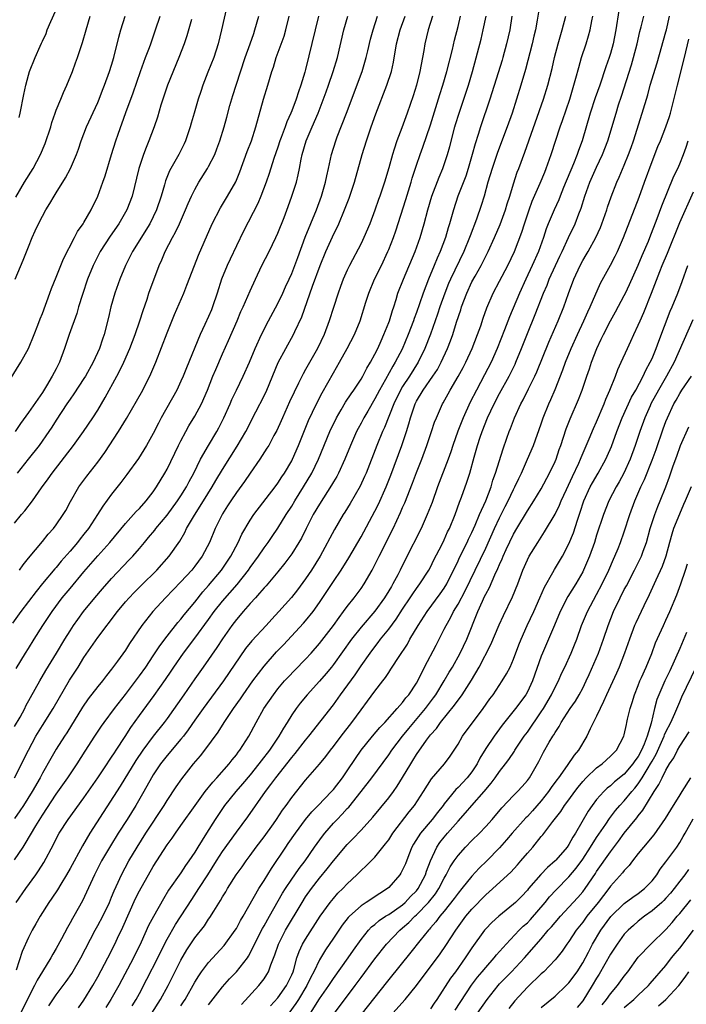
# Model space of a CAD drawing. Units: inches. Extents: x 2592000 to 2595000, y 1539000 to 1542000.
# Drawn here: x 2592636 to 2592732, y 1539366 to 1539508 of the extents above; entities that cross this region are included whole.
import ezdxf

# ---------------------------------------------------------------- set-up
doc = ezdxf.new("R2010")
doc.units = ezdxf.units.IN
doc.header["$MEASUREMENT"] = 0
doc.layers.add('LD25921539_2ft', color=52, linetype='Continuous')

msp = doc.modelspace()

# ---------------------------------------------------------------- linework, layer by layer
at = {"layer": 'LD25921539_2ft'}
for points, elevation in [([(2592710.86, 1539511), (2592710.43, 1539508.43), (2592710.16, 1539507), (2592709.92, 1539506.08), (2592709.69, 1539505), (2592708.72, 1539501.28), (2592708.07, 1539499), (2592707.45, 1539497), (2592706.79, 1539495), (2592706.09, 1539493), (2592704.68, 1539489.32), (2592703.9, 1539487), (2592703.32, 1539485), (2592702.76, 1539483), (2592702.35, 1539481.65), (2592701.65, 1539479.65), (2592700.74, 1539477.26), (2592700.66, 1539477), (2592699.83, 1539475), (2592697.91, 1539471), (2592697.64, 1539470.36), (2592697.09, 1539469), (2592696.38, 1539467), (2592696.04, 1539465.96), (2592695, 1539463.06), (2592694.21, 1539461), (2592693.25, 1539459), (2592691.99, 1539457), (2592691, 1539455.53), (2592690.68, 1539455), (2592689.71, 1539453), (2592688.4, 1539449.6), (2592688.11, 1539449), (2592687.26, 1539447), (2592685.73, 1539443), (2592685.51, 1539442.49), (2592684.87, 1539441.13), (2592683.41, 1539438.59), (2592682.65, 1539437.35), (2592682.43, 1539437), (2592681.15, 1539434.85), (2592679.11, 1539431), (2592677.87, 1539429), (2592677, 1539427.71), (2592675.84, 1539426.16), (2592674.96, 1539425.04), (2592673.15, 1539423), (2592672.1, 1539421.9), (2592671.29, 1539421), (2592669.23, 1539418.77), (2592668.34, 1539417.66), (2592665.15, 1539413), (2592662.2, 1539409), (2592661, 1539407.31), (2592660.06, 1539405.94), (2592659.36, 1539405), (2592659, 1539404.56), (2592657, 1539402.22), (2592656.04, 1539401), (2592655, 1539399.42), (2592654.75, 1539399), (2592653.65, 1539397), (2592652.5, 1539395), (2592651.25, 1539393), (2592649.96, 1539391), (2592648.82, 1539389.18), (2592647.55, 1539387), (2592646.51, 1539385), (2592644.79, 1539381.21), (2592643.53, 1539379), (2592643.33, 1539378.67), (2592643, 1539378.04), (2592642.61, 1539377.39), (2592641.76, 1539375.76), (2592641, 1539374.37), (2592640.49, 1539373.51), (2592640.21, 1539373), (2592639, 1539371.05), (2592638.23, 1539369.77), (2592637.88, 1539369), (2592635.86, 1539365)], 7842), ([(2592665.64, 1539510.37), (2592664.87, 1539507), (2592664.37, 1539505), (2592663.73, 1539503), (2592662.89, 1539500.89), (2592662.17, 1539499), (2592661.88, 1539498.12), (2592661.5, 1539497), (2592660.9, 1539495), (2592660.48, 1539493.52), (2592660.35, 1539493), (2592659.68, 1539491), (2592659.47, 1539490.53), (2592658.68, 1539489), (2592657.36, 1539486.64), (2592656.79, 1539485.21), (2592656.64, 1539484.64), (2592656.15, 1539483), (2592655.47, 1539481), (2592655, 1539480.02), (2592654.49, 1539479), (2592652.02, 1539475), (2592651.69, 1539474.31), (2592650.99, 1539473), (2592650.16, 1539471), (2592649.46, 1539469), (2592648.88, 1539467), (2592648.54, 1539465.46), (2592647.92, 1539463), (2592647.67, 1539462.33), (2592647.24, 1539461), (2592646.31, 1539459), (2592645.22, 1539457), (2592645, 1539456.65), (2592643.56, 1539454.44), (2592643, 1539453.68), (2592642.55, 1539453), (2592641, 1539450.64), (2592640.36, 1539449.64), (2592639.93, 1539449), (2592638.53, 1539447), (2592636.96, 1539445), (2592635.34, 1539443)], 7864), ([(2592635.64, 1539494.36), (2592635.8, 1539495), (2592636.31, 1539497.69), (2592636.6, 1539499), (2592637, 1539500.47), (2592637.16, 1539501), (2592637.96, 1539503), (2592638.67, 1539504.67), (2592638.89, 1539505.11), (2592639, 1539505.39), (2592639.53, 1539506.47), (2592639.71, 1539507), (2592640.23, 1539508.23), (2592641.34, 1539510.66)], 7874), ([(2592722.2, 1539509.8), (2592721.79, 1539507), (2592721.4, 1539505), (2592721, 1539503.61), (2592720.81, 1539503), (2592720.34, 1539501.66), (2592719.44, 1539499), (2592718.8, 1539497.2), (2592718.07, 1539495), (2592716.89, 1539491), (2592716.39, 1539489.61), (2592716.2, 1539489), (2592715.68, 1539487.68), (2592714.24, 1539484.24), (2592713.74, 1539483), (2592713.54, 1539482.46), (2592712.87, 1539481), (2592712.03, 1539479), (2592711.74, 1539478.26), (2592711.34, 1539477), (2592710.61, 1539475), (2592709.72, 1539473), (2592708.77, 1539471), (2592707.86, 1539469), (2592706.42, 1539465.58), (2592705.71, 1539463.71), (2592704.65, 1539461), (2592703.76, 1539459), (2592702.83, 1539457.17), (2592701.67, 1539455), (2592700.77, 1539453.23), (2592699.74, 1539451), (2592698.96, 1539449.04), (2592698.24, 1539447), (2592697.94, 1539446.06), (2592697.57, 1539445), (2592696.04, 1539441), (2592695.24, 1539438.76), (2592694.56, 1539437), (2592693.66, 1539435), (2592691.42, 1539430.58), (2592690.65, 1539429), (2592690.29, 1539428.29), (2592689.6, 1539427), (2592689.37, 1539426.63), (2592689, 1539425.99), (2592688.38, 1539425), (2592687, 1539423.08), (2592685, 1539420.75), (2592683.62, 1539419), (2592681, 1539415.34), (2592680.73, 1539415), (2592679.96, 1539414.04), (2592679, 1539412.97), (2592677.21, 1539411), (2592676.22, 1539409.78), (2592675.63, 1539409), (2592675, 1539408.08), (2592674.33, 1539407), (2592673.81, 1539406.19), (2592673.14, 1539405), (2592671.77, 1539403), (2592670.56, 1539401.44), (2592670.24, 1539401), (2592669, 1539399.45), (2592667.89, 1539398.11), (2592666.92, 1539397), (2592665.3, 1539395), (2592665, 1539394.58), (2592663.95, 1539393), (2592662.68, 1539391), (2592661.44, 1539389), (2592661, 1539388.27), (2592660.16, 1539387), (2592659.68, 1539386.32), (2592659, 1539385.29), (2592657.22, 1539382.78), (2592656.46, 1539381.54), (2592655.02, 1539378.98), (2592654.34, 1539377.66), (2592653.26, 1539375.26), (2592652.16, 1539373), (2592650.02, 1539369), (2592648.89, 1539367), (2592648.17, 1539365.83)], 7836), ([(2592633.25, 1539454.75), (2592635.91, 1539459), (2592637, 1539460.99), (2592637.82, 1539463), (2592638.36, 1539464.36), (2592638.7, 1539465.3), (2592639, 1539466.05), (2592640.06, 1539469), (2592640.32, 1539469.68), (2592641, 1539471.29), (2592642.05, 1539473.95), (2592643.64, 1539477), (2592644.09, 1539477.91), (2592644.88, 1539479), (2592645, 1539479.2), (2592646.02, 1539481), (2592647, 1539483), (2592647.75, 1539485), (2592648.08, 1539485.92), (2592648.99, 1539488.99), (2592649.62, 1539491), (2592649.95, 1539491.95), (2592651.05, 1539495.05), (2592652.1, 1539497.91), (2592653.15, 1539501), (2592653.88, 1539503), (2592654.44, 1539504.44), (2592654.64, 1539505), (2592655.34, 1539507), (2592656.02, 1539509)], 7868), ([(2592678.88, 1539509), (2592678.37, 1539507), (2592677, 1539501.3), (2592676.89, 1539500.89), (2592676.31, 1539499), (2592675.95, 1539498.05), (2592675.63, 1539497), (2592675, 1539495.32), (2592674.87, 1539495), (2592674.28, 1539493.72), (2592674.03, 1539493), (2592673.48, 1539491.48), (2592673.29, 1539491), (2592673, 1539490.08), (2592672.43, 1539488.43), (2592671.74, 1539486.26), (2592671.3, 1539485), (2592670.54, 1539483), (2592670.09, 1539481.91), (2592668.04, 1539477.96), (2592667, 1539475.83), (2592666.09, 1539473.91), (2592665.68, 1539473), (2592664.86, 1539471), (2592664.23, 1539469), (2592663.57, 1539467), (2592663.41, 1539466.59), (2592663, 1539465.63), (2592662.46, 1539464.46), (2592661.76, 1539463), (2592659.79, 1539458.21), (2592659.33, 1539457), (2592659, 1539456.26), (2592658.4, 1539455), (2592656.17, 1539451), (2592655.77, 1539450.23), (2592655, 1539448.71), (2592654.05, 1539447), (2592652.87, 1539445.13), (2592651.2, 1539442.8), (2592650.34, 1539441.66), (2592649, 1539439.97), (2592647.75, 1539438.25), (2592646.98, 1539437), (2592645.67, 1539435), (2592645, 1539434.16), (2592644.47, 1539433.53), (2592644.07, 1539433), (2592643, 1539431.73), (2592641.73, 1539430.27), (2592641, 1539429.39), (2592640.81, 1539429.19), (2592639, 1539427.04), (2592638.09, 1539425.91), (2592635.89, 1539423), (2592634.67, 1539421.33)], 7858), ([(2592635, 1539435.78), (2592636.01, 1539437), (2592636.47, 1539437.53), (2592637.58, 1539439), (2592638.87, 1539440.87), (2592639.83, 1539442.17), (2592640.4, 1539443), (2592643.48, 1539447), (2592644.94, 1539449), (2592646.3, 1539451), (2592647, 1539452.08), (2592648.08, 1539453.92), (2592649.76, 1539457), (2592650.19, 1539457.81), (2592650.74, 1539459), (2592651.63, 1539461), (2592652.39, 1539463), (2592653.08, 1539465), (2592653.53, 1539466.47), (2592654.11, 1539468.11), (2592654.39, 1539469), (2592655.87, 1539473), (2592656.22, 1539473.78), (2592656.72, 1539475), (2592657.77, 1539477), (2592658.22, 1539477.78), (2592658.79, 1539479), (2592659.67, 1539481), (2592660.05, 1539481.95), (2592660.52, 1539483), (2592661, 1539483.97), (2592661.58, 1539485), (2592662.84, 1539487), (2592663, 1539487.28), (2592663.87, 1539489), (2592664.19, 1539489.81), (2592664.62, 1539491), (2592665.23, 1539493), (2592665.62, 1539494.38), (2592666.08, 1539496.08), (2592666.48, 1539497.52), (2592666.95, 1539499), (2592668.29, 1539503), (2592669, 1539505), (2592669.5, 1539506.5), (2592669.69, 1539507), (2592670.23, 1539509)], 7862), ([(2592635, 1539406.39), (2592635.78, 1539407.78), (2592636.45, 1539409), (2592636.63, 1539409.37), (2592638.62, 1539413), (2592639.5, 1539414.5), (2592641.05, 1539417), (2592642.24, 1539419), (2592643, 1539420.22), (2592643.51, 1539421), (2592644.12, 1539421.88), (2592644.95, 1539423), (2592646.56, 1539425), (2592647.69, 1539426.31), (2592649, 1539427.8), (2592651.54, 1539430.46), (2592652.04, 1539431), (2592653, 1539432.11), (2592653.74, 1539433), (2592654.32, 1539433.68), (2592655.23, 1539434.77), (2592655.39, 1539435), (2592657, 1539436.92), (2592658.52, 1539439), (2592659, 1539439.73), (2592659.79, 1539441), (2592660.19, 1539441.81), (2592660.84, 1539443), (2592661.84, 1539445), (2592662.98, 1539447), (2592664.17, 1539449), (2592664.47, 1539449.53), (2592665.21, 1539451), (2592666.09, 1539453), (2592666.36, 1539453.64), (2592667, 1539454.99), (2592668, 1539457), (2592668.9, 1539459), (2592669.71, 1539461), (2592670.61, 1539463), (2592671.66, 1539465), (2592673, 1539467.48), (2592673.72, 1539469), (2592674.1, 1539469.9), (2592674.63, 1539471), (2592675, 1539471.84), (2592675.45, 1539473), (2592675.86, 1539474.14), (2592676.95, 1539477.05), (2592678.56, 1539481), (2592679.29, 1539483), (2592679.87, 1539485), (2592680.06, 1539485.94), (2592680.31, 1539487), (2592680.75, 1539489), (2592681.35, 1539491), (2592681.55, 1539491.55), (2592682.88, 1539495), (2592685.17, 1539501), (2592685.76, 1539503), (2592685.96, 1539503.96), (2592686.35, 1539505.65), (2592686.73, 1539507), (2592687.38, 1539509)], 7854), ([(2592635, 1539399), (2592637, 1539403), (2592638.08, 1539405), (2592639, 1539406.55), (2592640.55, 1539409), (2592642.92, 1539413.08), (2592644.16, 1539415), (2592645, 1539416.35), (2592647, 1539419.25), (2592649.83, 1539423), (2592651, 1539424.41), (2592651.51, 1539425), (2592652.23, 1539425.77), (2592653.24, 1539426.76), (2592655.54, 1539429), (2592657.32, 1539431), (2592658.83, 1539433.17), (2592659.56, 1539434.44), (2592659.82, 1539435), (2592660.95, 1539436.95), (2592662.27, 1539439), (2592663.51, 1539441), (2592664.05, 1539441.95), (2592665, 1539443.52), (2592667.13, 1539446.87), (2592668.36, 1539449), (2592669.83, 1539451.83), (2592671, 1539454.18), (2592671.38, 1539455), (2592673.05, 1539458.95), (2592674.15, 1539461), (2592675.25, 1539463), (2592675.44, 1539463.44), (2592676.43, 1539465.57), (2592677.98, 1539469.98), (2592679.1, 1539473), (2592679.93, 1539475), (2592680.87, 1539477.13), (2592681.78, 1539479), (2592682.63, 1539481), (2592683.28, 1539482.72), (2592684.03, 1539485), (2592685.17, 1539489), (2592685.78, 1539491), (2592686.47, 1539493), (2592687.14, 1539494.86), (2592688.74, 1539499), (2592689.4, 1539501), (2592689.68, 1539502.32), (2592690.13, 1539505), (2592690.66, 1539507), (2592691.35, 1539509)], 7852), ([(2592695.32, 1539509), (2592694.7, 1539507), (2592694.2, 1539505), (2592694.05, 1539504.05), (2592693.49, 1539501), (2592692.99, 1539499), (2592692.51, 1539497.49), (2592691.67, 1539495), (2592690.87, 1539492.87), (2592690.15, 1539491), (2592689.77, 1539489.77), (2592689.52, 1539489), (2592689, 1539487.07), (2592688.38, 1539485), (2592687.71, 1539483), (2592687.51, 1539482.49), (2592687, 1539480.98), (2592686.25, 1539479), (2592685.4, 1539477), (2592685, 1539476.17), (2592683.33, 1539473), (2592683, 1539472.29), (2592682.44, 1539471), (2592682.03, 1539469.97), (2592681.68, 1539469), (2592681, 1539466.92), (2592680.42, 1539465), (2592679.68, 1539463), (2592678.7, 1539461), (2592677, 1539457.96), (2592676.64, 1539457.35), (2592675.99, 1539455.99), (2592675.33, 1539454.67), (2592674.69, 1539453.31), (2592673.64, 1539451), (2592673.45, 1539450.55), (2592672.83, 1539449.17), (2592672.41, 1539448.41), (2592671.67, 1539447), (2592671.42, 1539446.58), (2592670.4, 1539445), (2592669, 1539443), (2592668.19, 1539441.81), (2592667, 1539440.22), (2592666.19, 1539439), (2592665.74, 1539438.26), (2592665, 1539437.12), (2592664.85, 1539436.85), (2592663.94, 1539435), (2592663.1, 1539433), (2592662.07, 1539431), (2592661, 1539429.54), (2592660.57, 1539429), (2592659, 1539427.29), (2592656.77, 1539425), (2592654.93, 1539423), (2592653.38, 1539421), (2592651.6, 1539418.4), (2592651, 1539417.44), (2592649.86, 1539415.86), (2592649, 1539414.7), (2592648.24, 1539413.76), (2592647.67, 1539413), (2592647, 1539412.18), (2592645.62, 1539410.38), (2592644.81, 1539409.19), (2592642.51, 1539405.49), (2592642.18, 1539405), (2592641, 1539403.13), (2592640.21, 1539401.79), (2592639, 1539399.66), (2592638.66, 1539399), (2592637.53, 1539397), (2592636.28, 1539395), (2592635.77, 1539394.23), (2592635, 1539393.1)], 7850), ([(2592635, 1539387.14), (2592636.21, 1539389), (2592636.54, 1539389.46), (2592638.05, 1539392.05), (2592639, 1539393.59), (2592641, 1539396.64), (2592642.67, 1539399), (2592644, 1539401), (2592645.16, 1539402.84), (2592646.55, 1539405), (2592647.54, 1539406.46), (2592647.91, 1539407), (2592649.4, 1539409), (2592651, 1539411.03), (2592653, 1539413.71), (2592653.91, 1539415), (2592655, 1539416.59), (2592655.95, 1539418.05), (2592657, 1539419.45), (2592658.56, 1539421.44), (2592659, 1539421.92), (2592659.48, 1539422.52), (2592661, 1539424.36), (2592662.16, 1539425.84), (2592663, 1539426.76), (2592664.86, 1539429), (2592666.19, 1539431), (2592667.25, 1539433), (2592667.8, 1539434.2), (2592669, 1539436.21), (2592669.53, 1539437), (2592672.59, 1539441), (2592673, 1539441.56), (2592673.55, 1539442.45), (2592673.93, 1539443), (2592675, 1539444.79), (2592675.11, 1539445), (2592675.99, 1539447), (2592676.83, 1539449.17), (2592677.41, 1539450.59), (2592678.57, 1539453), (2592679.39, 1539454.61), (2592681, 1539457.48), (2592681.9, 1539459), (2592683.01, 1539461), (2592684.03, 1539463), (2592684.85, 1539465), (2592685.67, 1539467.68), (2592686.11, 1539469), (2592686.95, 1539471), (2592687.93, 1539473), (2592688.88, 1539475), (2592689, 1539475.28), (2592689.66, 1539477), (2592690.01, 1539477.99), (2592691.47, 1539482.53), (2592692.23, 1539485), (2592692.39, 1539485.61), (2592693, 1539487.45), (2592693.53, 1539489), (2592693.92, 1539490.08), (2592695, 1539493.3), (2592695.78, 1539495.78), (2592696.35, 1539497.65), (2592696.8, 1539499), (2592697.39, 1539501), (2592698.18, 1539504.18), (2592698.48, 1539505.52), (2592699, 1539507.5), (2592699.36, 1539509)], 7848), ([(2592635.08, 1539471), (2592636.25, 1539473.75), (2592637, 1539475.68), (2592637.54, 1539477), (2592637.97, 1539477.97), (2592638.45, 1539479), (2592639, 1539480.09), (2592639.51, 1539481), (2592640.09, 1539481.91), (2592640.71, 1539483), (2592641, 1539483.48), (2592642.36, 1539485.64), (2592643.07, 1539487), (2592643.93, 1539489), (2592644.21, 1539489.79), (2592644.62, 1539491), (2592645.37, 1539493), (2592647, 1539496.53), (2592647.19, 1539497), (2592647.68, 1539498.32), (2592647.96, 1539499), (2592648.71, 1539501), (2592649, 1539501.89), (2592649.32, 1539503), (2592650.05, 1539505.95), (2592650.33, 1539507), (2592650.94, 1539509)], 7870), ([(2592660.51, 1539508.51), (2592659.86, 1539506.14), (2592659.47, 1539505), (2592658.72, 1539503), (2592657.08, 1539499), (2592656.39, 1539497), (2592656.11, 1539496.11), (2592655.62, 1539494.38), (2592655.15, 1539493), (2592654.39, 1539491), (2592653.96, 1539490.04), (2592653.58, 1539489), (2592652.93, 1539487), (2592651.94, 1539483), (2592651.2, 1539481), (2592650.03, 1539479), (2592648.78, 1539477.22), (2592647.35, 1539475), (2592646.35, 1539473), (2592645.53, 1539471), (2592644.78, 1539468.78), (2592644.23, 1539467), (2592643.96, 1539466.04), (2592642.87, 1539463), (2592642.21, 1539461), (2592641.47, 1539459), (2592641, 1539458.08), (2592640.43, 1539457), (2592639.58, 1539455.58), (2592639, 1539454.66), (2592637, 1539451.74), (2592635.85, 1539450.15), (2592635.09, 1539449)], 7866), ([(2592635.15, 1539482.85), (2592636.44, 1539485), (2592637.67, 1539487), (2592638.73, 1539489), (2592639.41, 1539490.59), (2592640.2, 1539493), (2592640.36, 1539493.64), (2592640.84, 1539495), (2592641, 1539495.42), (2592641.68, 1539497), (2592642.06, 1539497.94), (2592642.55, 1539499), (2592643.34, 1539501), (2592643.77, 1539502.23), (2592644.06, 1539503), (2592644.8, 1539505.2), (2592645.31, 1539507), (2592645.91, 1539509)], 7872), ([(2592635.21, 1539414.79), (2592636.58, 1539417), (2592637, 1539417.65), (2592637.83, 1539419), (2592639.08, 1539421), (2592640.41, 1539423), (2592641.88, 1539425), (2592643, 1539426.36), (2592645, 1539428.73), (2592647, 1539431.06), (2592648.73, 1539433), (2592651, 1539435.74), (2592652.15, 1539437), (2592652.54, 1539437.46), (2592653, 1539437.91), (2592653.99, 1539439), (2592655, 1539440.29), (2592655.48, 1539441), (2592656.67, 1539443), (2592657, 1539443.59), (2592658.66, 1539447), (2592659, 1539447.68), (2592659.7, 1539449), (2592660.16, 1539449.84), (2592661, 1539451.2), (2592661.97, 1539453), (2592662.84, 1539455), (2592663.62, 1539457), (2592664.02, 1539457.98), (2592665, 1539460.23), (2592665.87, 1539462.13), (2592667.13, 1539465), (2592667.66, 1539466.33), (2592667.99, 1539467), (2592669, 1539469.34), (2592669.75, 1539471), (2592670.7, 1539473), (2592671.72, 1539475), (2592672.72, 1539477), (2592673, 1539477.63), (2592673.89, 1539479.89), (2592674.5, 1539481.5), (2592675.03, 1539483), (2592675.66, 1539485), (2592675.94, 1539486.06), (2592676.12, 1539487), (2592676.35, 1539488.35), (2592676.49, 1539489), (2592677.06, 1539491), (2592677.96, 1539493), (2592678.81, 1539495), (2592679.96, 1539498.04), (2592680.3, 1539499), (2592680.99, 1539501), (2592681.59, 1539503), (2592682.53, 1539507), (2592683.09, 1539509)], 7856), ([(2592635.23, 1539381), (2592636.61, 1539383), (2592638.05, 1539385), (2592638.44, 1539385.56), (2592639.21, 1539386.79), (2592640.61, 1539389.39), (2592641, 1539390.18), (2592641.44, 1539391), (2592642.72, 1539393), (2592645, 1539396.11), (2592647, 1539399), (2592648.33, 1539401), (2592648.59, 1539401.41), (2592649, 1539401.98), (2592649.39, 1539402.61), (2592649.67, 1539403), (2592650.96, 1539404.96), (2592651.75, 1539406.25), (2592653, 1539407.99), (2592655.12, 1539410.88), (2592656.79, 1539413.21), (2592657.6, 1539414.4), (2592657.99, 1539415), (2592659.36, 1539417), (2592661, 1539419.17), (2592663, 1539421.87), (2592663.81, 1539423), (2592665, 1539424.49), (2592667.1, 1539426.9), (2592668.76, 1539429), (2592669, 1539429.36), (2592670.19, 1539431), (2592671, 1539432.22), (2592671.57, 1539433), (2592672.15, 1539433.85), (2592673, 1539435.04), (2592674.21, 1539437), (2592675, 1539438.25), (2592675.44, 1539439), (2592676.68, 1539441), (2592677.89, 1539443), (2592678.88, 1539445), (2592680.51, 1539449), (2592681.47, 1539451), (2592682.15, 1539452.15), (2592682.77, 1539453.23), (2592683.56, 1539454.44), (2592683.95, 1539455), (2592685, 1539456.58), (2592685.25, 1539457), (2592685.85, 1539458.15), (2592686.38, 1539459), (2592687, 1539460.17), (2592687.4, 1539461), (2592687.88, 1539462.12), (2592688.29, 1539463), (2592689, 1539464.76), (2592689.09, 1539465), (2592689.52, 1539466.48), (2592689.71, 1539467), (2592690.06, 1539468.06), (2592690.33, 1539469), (2592691.11, 1539471), (2592692.81, 1539475), (2592693.52, 1539477), (2592694.09, 1539479), (2592694.62, 1539481), (2592695.23, 1539483), (2592696.27, 1539485.73), (2592696.82, 1539487), (2592697.5, 1539489), (2592697.82, 1539490.18), (2592698.53, 1539493), (2592698.64, 1539493.36), (2592699.14, 1539495), (2592700.13, 1539497.87), (2592700.49, 1539499), (2592701.08, 1539501), (2592702.32, 1539505.68), (2592702.64, 1539507), (2592703.07, 1539509)], 7846), ([(2592706.78, 1539509), (2592706.45, 1539507), (2592706.01, 1539505), (2592705.48, 1539503), (2592705.37, 1539502.63), (2592704.81, 1539500.81), (2592703.6, 1539497), (2592702.23, 1539493), (2592701.91, 1539491.91), (2592701.46, 1539490.54), (2592701.05, 1539489), (2592700.45, 1539487), (2592700.1, 1539485.9), (2592698.99, 1539483), (2592698.32, 1539481), (2592697.77, 1539479), (2592697.58, 1539478.42), (2592697.19, 1539477), (2592696.43, 1539475), (2592695.97, 1539474.03), (2592695.57, 1539473), (2592694.74, 1539471), (2592693.98, 1539469), (2592693.45, 1539467.45), (2592693, 1539466.17), (2592692.68, 1539465.32), (2592692.57, 1539465), (2592691.8, 1539463), (2592690.92, 1539460.92), (2592689.94, 1539459), (2592689.58, 1539458.42), (2592688.53, 1539456.53), (2592687.65, 1539455), (2592687, 1539453.72), (2592685.96, 1539451.96), (2592685.41, 1539451), (2592685, 1539450.22), (2592684.56, 1539449.44), (2592684.34, 1539449), (2592683.48, 1539447), (2592682.68, 1539445), (2592681.74, 1539443), (2592681.48, 1539442.52), (2592681, 1539441.72), (2592680.74, 1539441.26), (2592679, 1539438.51), (2592678.11, 1539437), (2592677.07, 1539435), (2592676.39, 1539433.61), (2592676.04, 1539433), (2592675, 1539431.34), (2592674.01, 1539429.99), (2592673, 1539428.76), (2592671.28, 1539426.72), (2592671, 1539426.43), (2592670.36, 1539425.64), (2592669.75, 1539425), (2592669, 1539424.18), (2592667.96, 1539423), (2592667.53, 1539422.47), (2592667, 1539421.88), (2592666.33, 1539421), (2592665, 1539419.09), (2592664.19, 1539417.81), (2592662.2, 1539415), (2592661, 1539413.3), (2592659.42, 1539411), (2592657, 1539407.58), (2592656.57, 1539407), (2592655, 1539405.03), (2592653.49, 1539403), (2592652.5, 1539401.5), (2592650.23, 1539397.77), (2592645.87, 1539391), (2592644.8, 1539389.2), (2592643, 1539385.91), (2592642.48, 1539385), (2592641.66, 1539383.66), (2592641.17, 1539382.83), (2592640.38, 1539381.62), (2592639.93, 1539381), (2592638.66, 1539379), (2592638.08, 1539377.92), (2592637.55, 1539377), (2592637, 1539375.93), (2592636.08, 1539373.92), (2592635.23, 1539371.23)], 7844), ([(2592635.68, 1539429), (2592636.23, 1539429.77), (2592637, 1539430.73), (2592639, 1539433.12), (2592639.83, 1539434.17), (2592640.61, 1539435), (2592641, 1539435.51), (2592642.02, 1539437), (2592642.38, 1539437.62), (2592643.08, 1539438.92), (2592644.28, 1539441), (2592645.43, 1539442.57), (2592647, 1539444.57), (2592648.03, 1539445.97), (2592650, 1539449), (2592651.12, 1539450.88), (2592652.59, 1539453.41), (2592653.48, 1539455), (2592654.67, 1539457.33), (2592655.36, 1539459), (2592657, 1539463.28), (2592658.09, 1539465.91), (2592659.42, 1539469), (2592659.87, 1539470.13), (2592660.94, 1539473), (2592661.52, 1539474.48), (2592662.33, 1539476.33), (2592663.52, 1539479), (2592664.69, 1539481.31), (2592665.72, 1539483), (2592666.92, 1539485.08), (2592667.51, 1539486.49), (2592668.56, 1539489.44), (2592669.18, 1539491), (2592669.83, 1539493), (2592670.94, 1539497), (2592671.56, 1539499), (2592672.14, 1539501), (2592672.36, 1539501.64), (2592672.76, 1539503), (2592673.88, 1539506.12), (2592674.13, 1539507), (2592674.64, 1539509)], 7860), ([(2592639.95, 1539366.05), (2592641, 1539367.67), (2592642.42, 1539369.58), (2592643.24, 1539370.76), (2592644.54, 1539373), (2592646.62, 1539377), (2592647, 1539377.66), (2592647.72, 1539379), (2592648.69, 1539381), (2592649, 1539381.75), (2592649.34, 1539382.66), (2592649.94, 1539383.94), (2592650.4, 1539385), (2592651.48, 1539387), (2592652.67, 1539389), (2592653.94, 1539391), (2592656.56, 1539395), (2592657, 1539395.72), (2592658.31, 1539397.69), (2592659.14, 1539398.86), (2592660.82, 1539401), (2592661.83, 1539402.17), (2592662.47, 1539403), (2592664.39, 1539405.61), (2592665.24, 1539407), (2592666.57, 1539409), (2592667.58, 1539410.42), (2592667.97, 1539411), (2592669.4, 1539413), (2592671, 1539415.13), (2592672.81, 1539417.19), (2592673.79, 1539418.21), (2592676.68, 1539421.32), (2592677, 1539421.68), (2592678.08, 1539423), (2592679, 1539424.3), (2592680.08, 1539425.92), (2592681, 1539427.37), (2592682.11, 1539429), (2592683.23, 1539430.77), (2592685, 1539433.8), (2592687, 1539437.5), (2592687.5, 1539438.5), (2592688.61, 1539441), (2592689.28, 1539442.72), (2592690.88, 1539447), (2592691.56, 1539449), (2592691.9, 1539450.1), (2592692.12, 1539451), (2592692.79, 1539453), (2592693, 1539453.4), (2592693.96, 1539455), (2592695.37, 1539457), (2592696.01, 1539457.98), (2592696.57, 1539459), (2592697.49, 1539461), (2592697.91, 1539462.09), (2592698.23, 1539463), (2592698.79, 1539464.79), (2592699.4, 1539466.6), (2592699.51, 1539467), (2592700.26, 1539469), (2592701, 1539470.61), (2592701.45, 1539471.45), (2592702.32, 1539473), (2592703.34, 1539475), (2592704.27, 1539477), (2592705.1, 1539478.9), (2592705.86, 1539481), (2592706.11, 1539481.89), (2592706.47, 1539483), (2592707, 1539484.76), (2592707.55, 1539486.45), (2592707.77, 1539487), (2592708.65, 1539489.35), (2592711.35, 1539497), (2592711.97, 1539499), (2592712.56, 1539501.44), (2592712.9, 1539503), (2592713.45, 1539505), (2592714.05, 1539507), (2592714.57, 1539509)], 7840), ([(2592644.21, 1539365.79), (2592645, 1539366.91), (2592646.27, 1539369), (2592647, 1539370.28), (2592648.45, 1539373), (2592649.45, 1539375), (2592649.83, 1539375.83), (2592650.59, 1539377.41), (2592652.45, 1539381.55), (2592653, 1539382.66), (2592655, 1539386.17), (2592657, 1539389.3), (2592657.72, 1539390.28), (2592658.21, 1539391), (2592659, 1539392.09), (2592661.05, 1539395), (2592662.5, 1539397), (2592663.61, 1539398.39), (2592664.18, 1539399), (2592665.95, 1539401), (2592666.4, 1539401.6), (2592667, 1539402.32), (2592667.28, 1539402.72), (2592667.52, 1539403), (2592668.79, 1539405), (2592669.86, 1539407), (2592670.97, 1539409), (2592672.35, 1539411), (2592673, 1539411.84), (2592673.97, 1539413), (2592674.46, 1539413.54), (2592675.44, 1539414.56), (2592677, 1539416.11), (2592677.81, 1539417), (2592679, 1539418.38), (2592681, 1539420.97), (2592681.83, 1539422.17), (2592682.47, 1539423), (2592683, 1539423.75), (2592684, 1539425), (2592685, 1539426.35), (2592685.45, 1539427), (2592686.6, 1539429), (2592687, 1539429.75), (2592687.6, 1539431), (2592689.64, 1539435), (2592690.7, 1539437.3), (2592691, 1539438.03), (2592691.3, 1539438.7), (2592692.43, 1539441.57), (2592693, 1539443.11), (2592693.75, 1539445), (2592694.51, 1539447), (2592695.18, 1539449), (2592695.62, 1539450.38), (2592695.87, 1539451), (2592696.76, 1539453), (2592696.85, 1539453.15), (2592697.56, 1539454.44), (2592697.86, 1539455), (2592699, 1539456.94), (2592699.73, 1539458.27), (2592700.12, 1539459), (2592701.05, 1539461), (2592701.82, 1539463), (2592702.27, 1539464.27), (2592702.63, 1539465.37), (2592703.15, 1539466.85), (2592704.08, 1539469), (2592705, 1539470.72), (2592706.18, 1539473), (2592707.13, 1539475), (2592708.2, 1539477.8), (2592708.57, 1539479), (2592709, 1539480.31), (2592709.24, 1539481), (2592709.72, 1539482.28), (2592710.86, 1539484.86), (2592711.52, 1539486.48), (2592711.74, 1539487), (2592712.46, 1539489), (2592713.75, 1539493), (2592714.08, 1539493.92), (2592715.12, 1539497), (2592716.02, 1539500.02), (2592716.41, 1539501.59), (2592716.84, 1539503), (2592717.5, 1539505), (2592717.85, 1539506.15), (2592718.08, 1539507), (2592718.31, 1539508.31), (2592718.47, 1539509)], 7838), ([(2592651.94, 1539366.06), (2592652.53, 1539367), (2592653, 1539367.86), (2592654.09, 1539369.91), (2592655.65, 1539373), (2592656.63, 1539375), (2592657, 1539375.7), (2592658.2, 1539377.8), (2592660.56, 1539381.44), (2592661.6, 1539383), (2592662.87, 1539385), (2592664.12, 1539387), (2592665, 1539388.36), (2592667, 1539391.13), (2592668.64, 1539393.36), (2592671.2, 1539397), (2592671.99, 1539398.01), (2592672.69, 1539399), (2592675, 1539401.91), (2592675.51, 1539402.49), (2592677, 1539404.43), (2592677.47, 1539405), (2592681, 1539409.54), (2592682.03, 1539411), (2592684.13, 1539413.87), (2592685, 1539415.15), (2592686.31, 1539417), (2592687, 1539417.92), (2592687.48, 1539418.52), (2592687.82, 1539419), (2592689, 1539420.47), (2592690.08, 1539421.92), (2592691, 1539423.36), (2592692.09, 1539425), (2592692.45, 1539425.55), (2592693, 1539426.34), (2592693.49, 1539427), (2592694.76, 1539429), (2592695, 1539429.44), (2592695.51, 1539430.49), (2592696.64, 1539432.64), (2592697, 1539433.37), (2592697.5, 1539434.5), (2592697.75, 1539435), (2592698.57, 1539437), (2592699.22, 1539438.78), (2592699.51, 1539439.51), (2592700.29, 1539441.71), (2592700.69, 1539443), (2592701.32, 1539445.32), (2592701.81, 1539447), (2592702.19, 1539448.19), (2592702.47, 1539449), (2592703.25, 1539451), (2592704.2, 1539453), (2592705, 1539454.49), (2592706.38, 1539457), (2592707.25, 1539458.75), (2592707.35, 1539459), (2592708.17, 1539461), (2592709, 1539463.16), (2592710.11, 1539465.89), (2592711.32, 1539469), (2592711.84, 1539470.16), (2592712.15, 1539471), (2592713.68, 1539474.32), (2592714.02, 1539475), (2592714.96, 1539477.04), (2592715.89, 1539479), (2592716.43, 1539480.43), (2592716.76, 1539481.24), (2592717.28, 1539483), (2592718, 1539485), (2592719, 1539487.19), (2592719.87, 1539489), (2592720.63, 1539491), (2592721.8, 1539495), (2592722.17, 1539496.17), (2592722.59, 1539497.41), (2592724.02, 1539501.98), (2592724.32, 1539503), (2592724.84, 1539505), (2592725.25, 1539506.75), (2592725.44, 1539507.44), (2592725.82, 1539509)], 7834), ([(2592654.82, 1539365), (2592656.07, 1539367), (2592657.15, 1539369), (2592659, 1539372.65), (2592659.86, 1539374.14), (2592661, 1539375.87), (2592662.38, 1539377.62), (2592663, 1539378.57), (2592663.19, 1539378.81), (2592663.76, 1539379.76), (2592664.73, 1539381.27), (2592665, 1539381.79), (2592665.46, 1539382.54), (2592665.71, 1539383), (2592666.98, 1539385), (2592667.84, 1539386.16), (2592668.43, 1539387), (2592669, 1539387.76), (2592669.88, 1539389), (2592671, 1539390.48), (2592672.35, 1539392.35), (2592672.81, 1539393), (2592673.68, 1539394.32), (2592674.18, 1539395), (2592675, 1539396.17), (2592677, 1539398.65), (2592679, 1539400.97), (2592679.91, 1539402.09), (2592680.58, 1539403), (2592681, 1539403.53), (2592682.11, 1539405), (2592683.68, 1539407), (2592685, 1539408.81), (2592685.94, 1539410.06), (2592687, 1539411.51), (2592688.13, 1539413), (2592688.52, 1539413.48), (2592689, 1539414.23), (2592689.32, 1539414.68), (2592689.51, 1539415), (2592690.38, 1539416.38), (2592691.68, 1539418.32), (2592692.06, 1539419), (2592693.26, 1539421), (2592694.54, 1539423), (2592696.43, 1539425.57), (2592697, 1539426.39), (2592697.36, 1539427), (2592698.36, 1539429), (2592698.56, 1539429.44), (2592699, 1539430.31), (2592699.21, 1539430.79), (2592700.31, 1539433), (2592700.52, 1539433.48), (2592701, 1539434.44), (2592701.46, 1539435.46), (2592702.1, 1539437), (2592702.99, 1539438.99), (2592703.76, 1539441), (2592704.04, 1539441.96), (2592704.41, 1539443), (2592705.49, 1539446.51), (2592706.06, 1539448.06), (2592706.39, 1539449), (2592706.57, 1539449.43), (2592707.17, 1539451), (2592708.08, 1539453), (2592708.41, 1539453.59), (2592709.17, 1539455.17), (2592710.07, 1539457), (2592710.36, 1539457.64), (2592712.1, 1539461.9), (2592713.45, 1539465), (2592714.25, 1539467), (2592714.93, 1539468.93), (2592715.7, 1539471), (2592716.61, 1539473), (2592717, 1539473.72), (2592717.49, 1539474.51), (2592717.77, 1539475), (2592718.88, 1539477), (2592719.54, 1539478.46), (2592719.75, 1539479), (2592720.46, 1539481), (2592720.58, 1539481.42), (2592721.09, 1539482.91), (2592721.91, 1539485), (2592722.27, 1539485.73), (2592723, 1539487.48), (2592723.61, 1539489), (2592723.98, 1539490.02), (2592724.3, 1539491), (2592725.58, 1539495), (2592726.37, 1539497.63), (2592726.75, 1539499), (2592727.75, 1539502.25), (2592729, 1539506.73), (2592729.07, 1539507), (2592729.52, 1539509)], 7832), ([(2592659, 1539366.07), (2592659.37, 1539366.63), (2592659.6, 1539367), (2592661, 1539369.5), (2592661.58, 1539370.42), (2592661.99, 1539371), (2592663, 1539372.35), (2592665.23, 1539374.77), (2592666.84, 1539377), (2592667, 1539377.26), (2592667.6, 1539378.4), (2592667.98, 1539379), (2592670.25, 1539383), (2592671, 1539384.16), (2592672.08, 1539385.92), (2592674.14, 1539389), (2592674.5, 1539389.5), (2592675.53, 1539391), (2592677, 1539392.99), (2592677.91, 1539394.09), (2592678.82, 1539395), (2592680.73, 1539397), (2592681, 1539397.31), (2592682.3, 1539399), (2592683, 1539400.01), (2592684.19, 1539401.81), (2592685.02, 1539402.98), (2592686.63, 1539405), (2592687.72, 1539406.28), (2592688.42, 1539407), (2592690.23, 1539409), (2592691, 1539409.89), (2592691.47, 1539410.53), (2592691.9, 1539411), (2592693, 1539412.66), (2592693.2, 1539413), (2592694.17, 1539415), (2592695.83, 1539418.17), (2592697, 1539420.46), (2592697.26, 1539421), (2592697.91, 1539422.09), (2592698.35, 1539423), (2592699, 1539424.07), (2592700.02, 1539425.98), (2592701.48, 1539429), (2592703, 1539432.17), (2592704.28, 1539435), (2592705, 1539436.54), (2592705.82, 1539438.18), (2592706.25, 1539439), (2592707, 1539440.61), (2592707.21, 1539441), (2592707.76, 1539442.24), (2592708.14, 1539443), (2592709.04, 1539445), (2592709.88, 1539447), (2592711, 1539450.13), (2592711.29, 1539451), (2592712.1, 1539453), (2592712.38, 1539453.62), (2592713, 1539455.07), (2592714.11, 1539457.89), (2592714.51, 1539459), (2592715.34, 1539461), (2592716.24, 1539463), (2592717.17, 1539465), (2592717.72, 1539466.28), (2592718.08, 1539467), (2592719.57, 1539470.43), (2592720.99, 1539473.01), (2592721.67, 1539474.33), (2592721.99, 1539475), (2592722.86, 1539477), (2592725.14, 1539482.86), (2592725.93, 1539485), (2592727, 1539487.99), (2592727.84, 1539490.16), (2592728.2, 1539491), (2592729, 1539493), (2592729.5, 1539494.5), (2592729.65, 1539495), (2592730.34, 1539497.66), (2592730.66, 1539499), (2592731.69, 1539503), (2592732.33, 1539505.67)], 7830), ([(2592663, 1539366.23), (2592663.33, 1539366.67), (2592665, 1539368.83), (2592666.03, 1539369.97), (2592667.04, 1539371), (2592668.59, 1539373), (2592668.76, 1539373.24), (2592669, 1539373.69), (2592669.62, 1539375), (2592670.76, 1539377.24), (2592671, 1539377.64), (2592671.79, 1539379), (2592673.67, 1539382.33), (2592674.09, 1539383), (2592675, 1539384.37), (2592675.45, 1539385), (2592676.08, 1539385.92), (2592676.91, 1539387), (2592678.29, 1539389), (2592679.41, 1539390.59), (2592679.75, 1539391), (2592681, 1539392.43), (2592681.54, 1539393), (2592682.27, 1539393.73), (2592683, 1539394.55), (2592683.22, 1539394.78), (2592685.02, 1539397), (2592686.57, 1539399), (2592689, 1539402.32), (2592689.46, 1539403), (2592691, 1539405), (2592691.88, 1539406.12), (2592694.31, 1539409), (2592695.47, 1539410.53), (2592695.79, 1539411), (2592697.01, 1539413), (2592697.73, 1539414.27), (2592698.19, 1539415), (2592699.32, 1539417), (2592700.27, 1539419), (2592701.87, 1539423), (2592702.53, 1539424.53), (2592702.84, 1539425.16), (2592703, 1539425.53), (2592703.52, 1539426.48), (2592704.3, 1539428.3), (2592704.76, 1539429.24), (2592705, 1539429.82), (2592705.38, 1539430.62), (2592705.52, 1539431), (2592705.95, 1539431.95), (2592707, 1539434.17), (2592707.48, 1539435), (2592709, 1539437.55), (2592709.95, 1539439), (2592711, 1539440.74), (2592712.22, 1539443), (2592713, 1539444.66), (2592713.15, 1539445), (2592713.61, 1539446.39), (2592713.83, 1539447), (2592714.6, 1539449.4), (2592715.16, 1539450.84), (2592716.39, 1539453.61), (2592716.93, 1539455), (2592717.59, 1539457), (2592717.96, 1539458.04), (2592718.27, 1539459), (2592719.04, 1539461), (2592719.68, 1539462.32), (2592719.98, 1539463), (2592720.99, 1539465.01), (2592721.72, 1539466.28), (2592723, 1539468.63), (2592723.18, 1539469), (2592723.77, 1539470.23), (2592725, 1539473.04), (2592725.58, 1539474.42), (2592726.49, 1539476.49), (2592726.7, 1539477), (2592727.75, 1539479.75), (2592728.42, 1539481.58), (2592730.14, 1539485.86), (2592730.7, 1539487), (2592731, 1539487.67), (2592731.53, 1539489), (2592731.92, 1539490.08), (2592732.22, 1539491)], 7828), ([(2592667.76, 1539366.24), (2592670.24, 1539369), (2592671, 1539369.97), (2592671.42, 1539370.58), (2592671.66, 1539371), (2592671.98, 1539371.98), (2592672.56, 1539373.44), (2592673.06, 1539375), (2592674.11, 1539377), (2592676.48, 1539381), (2592677, 1539381.81), (2592677.84, 1539383), (2592679, 1539384.5), (2592680.13, 1539385.87), (2592681, 1539387), (2592683, 1539389.37), (2592683.82, 1539390.18), (2592685, 1539391.43), (2592686.7, 1539393.3), (2592689, 1539396.11), (2592689.66, 1539397), (2592690.22, 1539397.78), (2592691, 1539399.02), (2592692.16, 1539401), (2592692.49, 1539401.51), (2592693, 1539402.35), (2592694.45, 1539404.45), (2592695, 1539405.19), (2592695.87, 1539406.13), (2592696.47, 1539407), (2592698.51, 1539409.49), (2592699, 1539410.21), (2592699.35, 1539410.65), (2592699.59, 1539411), (2592700.92, 1539413.08), (2592702.03, 1539415), (2592703.74, 1539418.26), (2592704.93, 1539421.07), (2592705.54, 1539422.46), (2592706.87, 1539425.13), (2592707.62, 1539427), (2592708.36, 1539429), (2592709, 1539430.47), (2592709.27, 1539431), (2592710.5, 1539433), (2592711.49, 1539434.51), (2592713, 1539437.05), (2592713.64, 1539438.36), (2592713.9, 1539439), (2592714.64, 1539440.64), (2592715.5, 1539442.5), (2592716.43, 1539444.43), (2592716.69, 1539445), (2592716.77, 1539445.23), (2592717.94, 1539447.94), (2592718.56, 1539449.44), (2592719, 1539450.39), (2592720.11, 1539453), (2592720.34, 1539453.66), (2592720.93, 1539455), (2592721.71, 1539457), (2592722.06, 1539457.94), (2592722.56, 1539459), (2592723.45, 1539461), (2592723.95, 1539462.05), (2592724.36, 1539463), (2592725, 1539464.35), (2592725.27, 1539465), (2592725.82, 1539466.18), (2592726.93, 1539469), (2592728.13, 1539472.13), (2592728.48, 1539473), (2592729.23, 1539474.77), (2592731, 1539479.17), (2592733, 1539483.61)], 7826), ([(2592671.95, 1539366.05), (2592673, 1539367.25), (2592674.25, 1539369), (2592675, 1539370.54), (2592675.2, 1539371), (2592675.3, 1539371.3), (2592675.75, 1539373), (2592676.07, 1539373.93), (2592676.57, 1539375), (2592677, 1539375.72), (2592679.1, 1539379), (2592680.53, 1539381), (2592681, 1539381.59), (2592681.66, 1539382.34), (2592682.35, 1539383), (2592683, 1539383.7), (2592684.41, 1539385), (2592685, 1539385.61), (2592685.73, 1539386.27), (2592687, 1539387.56), (2592688.55, 1539389.45), (2592689, 1539390.06), (2592689.6, 1539391), (2592691.93, 1539394.07), (2592692.7, 1539395), (2592694.01, 1539397), (2592695.16, 1539398.84), (2592697.04, 1539401), (2592697.87, 1539402.13), (2592698.45, 1539403), (2592699, 1539403.87), (2592699.63, 1539405), (2592702.64, 1539409), (2592703.61, 1539410.39), (2592704.06, 1539411), (2592705.38, 1539413), (2592705.98, 1539414.02), (2592706.5, 1539415), (2592707, 1539416.11), (2592707.79, 1539418.21), (2592708.1, 1539419), (2592708.99, 1539421), (2592709.93, 1539423), (2592710.81, 1539425), (2592711.46, 1539426.54), (2592712.67, 1539428.67), (2592712.9, 1539429.1), (2592714.06, 1539431), (2592715, 1539432.78), (2592715.64, 1539434.36), (2592716.22, 1539436.22), (2592716.63, 1539437.37), (2592717.17, 1539439), (2592718.09, 1539441), (2592718.41, 1539441.59), (2592719.21, 1539443), (2592720.32, 1539445), (2592720.54, 1539445.46), (2592721.14, 1539446.86), (2592721.93, 1539449), (2592722.71, 1539451), (2592724.05, 1539453.95), (2592724.66, 1539455), (2592725.73, 1539457), (2592726.12, 1539457.88), (2592726.75, 1539459), (2592727, 1539459.56), (2592727.59, 1539461), (2592727.96, 1539462.04), (2592729.63, 1539466.37), (2592729.9, 1539467), (2592730.71, 1539469), (2592731.33, 1539470.67), (2592732.16, 1539473)], 7824), ([(2592732.89, 1539465.11), (2592730.18, 1539459), (2592729.09, 1539457), (2592727.91, 1539455), (2592726.84, 1539453), (2592726.71, 1539452.71), (2592725.95, 1539451), (2592725.22, 1539449), (2592724.56, 1539447), (2592723.82, 1539445), (2592722.92, 1539443), (2592722.24, 1539441.76), (2592721.8, 1539441), (2592720.77, 1539439), (2592719.98, 1539437), (2592719, 1539434.03), (2592718.69, 1539433), (2592717.98, 1539431), (2592717.13, 1539429), (2592717, 1539428.75), (2592715.99, 1539427), (2592714.84, 1539425.16), (2592713.72, 1539423), (2592712.94, 1539421.06), (2592712.07, 1539419), (2592711.17, 1539417), (2592711, 1539416.56), (2592709.75, 1539413), (2592709, 1539411.4), (2592708.78, 1539411), (2592707.31, 1539409), (2592705.38, 1539406.62), (2592704.19, 1539405), (2592703, 1539403.23), (2592702.16, 1539401.84), (2592701.75, 1539401), (2592701, 1539399.88), (2592700.31, 1539399), (2592699, 1539397.62), (2592698.67, 1539397.33), (2592697, 1539395.24), (2592696.83, 1539395), (2592696.01, 1539393.99), (2592695.24, 1539393), (2592693.57, 1539391), (2592692.58, 1539389.42), (2592692.35, 1539389), (2592691.9, 1539387.9), (2592691.4, 1539386.6), (2592691, 1539385.7), (2592690.76, 1539385.24), (2592690.59, 1539385), (2592689, 1539383.16), (2592688.82, 1539383), (2592687.69, 1539382.31), (2592685.76, 1539381), (2592685, 1539380.51), (2592683.31, 1539379), (2592683.15, 1539378.85), (2592682.28, 1539377.72), (2592681, 1539375.85), (2592679.86, 1539374.14), (2592679, 1539372.72), (2592678.18, 1539371), (2592677.77, 1539370.23), (2592677.19, 1539369), (2592675.98, 1539367), (2592675.6, 1539366.4), (2592674.58, 1539365)], 7822), ([(2592677.69, 1539365), (2592679, 1539367.06), (2592680.35, 1539369), (2592681, 1539370), (2592683.14, 1539373), (2592683.89, 1539374.11), (2592685, 1539375.64), (2592686.08, 1539377), (2592686.52, 1539377.48), (2592687, 1539377.84), (2592687.62, 1539378.38), (2592688.55, 1539379), (2592689, 1539379.28), (2592691, 1539380.67), (2592691.38, 1539381), (2592692.15, 1539381.85), (2592693, 1539382.68), (2592693.26, 1539383), (2592694.29, 1539385), (2592694.46, 1539385.54), (2592695.01, 1539386.99), (2592695.94, 1539389), (2592696.36, 1539389.64), (2592697, 1539390.45), (2592697.46, 1539391), (2592699, 1539392.75), (2592700.08, 1539393.92), (2592700.99, 1539395), (2592702.76, 1539397), (2592703.79, 1539398.21), (2592704.37, 1539399), (2592705, 1539399.91), (2592705.85, 1539401), (2592706.34, 1539401.66), (2592707.13, 1539402.87), (2592707.2, 1539403), (2592708.54, 1539405), (2592709, 1539405.6), (2592711, 1539408.51), (2592711.31, 1539409), (2592712.48, 1539411), (2592713, 1539412.08), (2592713.5, 1539413), (2592713.95, 1539414.05), (2592714.41, 1539415), (2592715.33, 1539417), (2592715.82, 1539418.18), (2592716.13, 1539419), (2592716.83, 1539421), (2592717.69, 1539423), (2592719, 1539425.46), (2592719.78, 1539427), (2592720.74, 1539429), (2592721.42, 1539430.58), (2592721.64, 1539431), (2592722.1, 1539432.1), (2592722.46, 1539433), (2592723, 1539434.51), (2592723.79, 1539437), (2592724.5, 1539439), (2592725.37, 1539441), (2592725.9, 1539442.1), (2592727, 1539444.88), (2592727.58, 1539446.42), (2592728.61, 1539449.39), (2592729, 1539450.44), (2592729.22, 1539451), (2592730.15, 1539453), (2592730.47, 1539453.53), (2592731, 1539454.51), (2592731.31, 1539455), (2592732.69, 1539457)], 7820), ([(2592681.15, 1539365), (2592684.16, 1539369), (2592685, 1539370.16), (2592687, 1539372.85), (2592688.69, 1539375), (2592690.59, 1539377), (2592691, 1539377.32), (2592691.9, 1539378.1), (2592692.78, 1539379), (2592693, 1539379.19), (2592694.73, 1539381), (2592695.74, 1539382.26), (2592696.21, 1539383), (2592697, 1539384.52), (2592697.3, 1539385), (2592697.88, 1539386.12), (2592698.46, 1539387), (2592699, 1539387.79), (2592700.08, 1539389), (2592701, 1539389.94), (2592702.09, 1539391), (2592703, 1539391.95), (2592703.94, 1539393), (2592705.34, 1539394.66), (2592707, 1539396.44), (2592707.56, 1539397), (2592708.26, 1539397.74), (2592709, 1539398.59), (2592709.31, 1539399), (2592710.45, 1539401), (2592710.64, 1539401.36), (2592711.32, 1539402.68), (2592712.16, 1539404.16), (2592712.67, 1539405), (2592712.81, 1539405.19), (2592713, 1539405.56), (2592713.59, 1539406.42), (2592713.9, 1539407), (2592715.19, 1539409), (2592715.94, 1539410.06), (2592716.49, 1539411), (2592717, 1539411.95), (2592717.51, 1539413), (2592717.94, 1539413.94), (2592719.29, 1539417), (2592720.01, 1539419), (2592720.66, 1539421), (2592721.43, 1539423), (2592722.39, 1539425), (2592723, 1539426.19), (2592723.29, 1539426.71), (2592724.49, 1539429), (2592725, 1539430.02), (2592725.47, 1539431), (2592725.71, 1539431.71), (2592726.18, 1539433), (2592726.74, 1539435), (2592727.4, 1539437), (2592727.83, 1539438.17), (2592728.17, 1539439), (2592728.97, 1539441.03), (2592729.52, 1539442.48), (2592730.06, 1539444.06), (2592730.56, 1539445.44), (2592731.11, 1539447), (2592732.31, 1539449.69)], 7818), ([(2592732.66, 1539441), (2592731.8, 1539439), (2592731.55, 1539438.45), (2592730.95, 1539437.05), (2592730.11, 1539435), (2592729.84, 1539434.17), (2592729.5, 1539433), (2592728.98, 1539431), (2592728.47, 1539429.53), (2592727.55, 1539427.55), (2592726.6, 1539425.4), (2592725.81, 1539423.81), (2592724.64, 1539421.36), (2592724.48, 1539421), (2592723.73, 1539419), (2592723.04, 1539417), (2592722.26, 1539415), (2592721.88, 1539414.12), (2592720.41, 1539411), (2592719.99, 1539410.01), (2592719.49, 1539409), (2592719, 1539407.92), (2592718.08, 1539406.08), (2592717.59, 1539405), (2592716.38, 1539403), (2592715.74, 1539402.26), (2592714.76, 1539400.76), (2592713.49, 1539399), (2592713.27, 1539398.73), (2592712.42, 1539397.58), (2592712.04, 1539397), (2592711, 1539395.68), (2592709.75, 1539394.25), (2592709, 1539393.4), (2592708.79, 1539393.21), (2592706.8, 1539391), (2592705.98, 1539390.02), (2592705, 1539388.89), (2592703.16, 1539387), (2592702.06, 1539385.94), (2592701, 1539384.79), (2592699.55, 1539383), (2592699, 1539382.35), (2592698.44, 1539381.56), (2592697, 1539379.74), (2592696.39, 1539379), (2592695.8, 1539378.2), (2592695, 1539377.32), (2592694.86, 1539377.14), (2592694.71, 1539377), (2592693.48, 1539375.48), (2592692.19, 1539373.81), (2592689, 1539369.88), (2592688.62, 1539369.38), (2592685.16, 1539365)], 7816), ([(2592689.58, 1539365), (2592691.38, 1539367), (2592692.98, 1539369.02), (2592696.4, 1539373.6), (2592697.22, 1539374.78), (2592698.68, 1539377), (2592700.13, 1539379), (2592701, 1539380.04), (2592703, 1539382.1), (2592703.49, 1539382.51), (2592706.61, 1539385.39), (2592707.57, 1539386.43), (2592708.08, 1539387), (2592709, 1539388.12), (2592709.77, 1539389), (2592711, 1539390.5), (2592711.24, 1539390.76), (2592712.68, 1539392.68), (2592713.85, 1539394.15), (2592714.37, 1539395), (2592715, 1539395.84), (2592715.84, 1539397), (2592716.34, 1539397.66), (2592717, 1539398.45), (2592717.5, 1539399), (2592719, 1539400.43), (2592719.8, 1539401), (2592721, 1539402.12), (2592721.42, 1539402.58), (2592721.86, 1539403), (2592722.95, 1539405), (2592723, 1539405.2), (2592723.29, 1539406.71), (2592723.37, 1539407), (2592723.46, 1539407.46), (2592723.82, 1539409), (2592724.14, 1539409.86), (2592724.45, 1539411), (2592725, 1539412.33), (2592725.26, 1539413), (2592725.49, 1539413.49), (2592726.15, 1539415), (2592726.96, 1539416.96), (2592727.51, 1539418.49), (2592728.64, 1539421), (2592729, 1539421.76), (2592729.55, 1539423), (2592730.56, 1539425.44), (2592731.16, 1539427), (2592731.84, 1539429), (2592732.1, 1539429.9)], 7814), ([(2592731.99, 1539419.99), (2592731, 1539417.67), (2592729.55, 1539414.45), (2592728.85, 1539413), (2592727.98, 1539411), (2592727.71, 1539410.29), (2592727.37, 1539409), (2592726.87, 1539406.87), (2592726.29, 1539405), (2592725.87, 1539403.87), (2592725.49, 1539403), (2592725, 1539402.07), (2592724.53, 1539401.47), (2592724.25, 1539401), (2592723, 1539399.51), (2592721.6, 1539398.4), (2592721, 1539397.83), (2592720.52, 1539397.48), (2592720.02, 1539397), (2592719, 1539395.85), (2592718.36, 1539395), (2592717.8, 1539394.2), (2592715.96, 1539391), (2592715.58, 1539390.42), (2592715, 1539389.35), (2592714.75, 1539389), (2592713.09, 1539387.09), (2592713, 1539386.99), (2592711.93, 1539386.07), (2592710.96, 1539385.04), (2592709.19, 1539383), (2592709, 1539382.76), (2592708.14, 1539381.86), (2592707.29, 1539381), (2592707, 1539380.73), (2592704.87, 1539379), (2592703.89, 1539378.11), (2592703, 1539377.19), (2592702.84, 1539377), (2592701, 1539374.45), (2592700.05, 1539373), (2592698.62, 1539371), (2592697.93, 1539370.07), (2592695.93, 1539367), (2592695.54, 1539366.46), (2592695, 1539365.64)], 7812), ([(2592698.56, 1539365.44), (2592700.95, 1539369.05), (2592701.81, 1539370.19), (2592702.5, 1539371), (2592703, 1539371.62), (2592704.23, 1539373), (2592704.56, 1539373.44), (2592705, 1539373.93), (2592705.49, 1539374.51), (2592705.93, 1539375), (2592707.83, 1539377), (2592708.42, 1539377.58), (2592709, 1539378.07), (2592709.46, 1539378.54), (2592711.58, 1539381), (2592712.21, 1539381.79), (2592713.17, 1539382.83), (2592715, 1539384.68), (2592716.06, 1539385.94), (2592717, 1539387.25), (2592718.14, 1539389), (2592719, 1539390.4), (2592720.31, 1539392.31), (2592720.86, 1539393.14), (2592721.73, 1539394.27), (2592722.35, 1539395), (2592723, 1539395.69), (2592724.06, 1539397), (2592724.51, 1539397.49), (2592725, 1539398.11), (2592725.59, 1539399), (2592726.43, 1539400.43), (2592726.79, 1539401), (2592727, 1539401.4), (2592727.59, 1539402.41), (2592728.76, 1539405), (2592728.81, 1539405.19), (2592729, 1539405.62), (2592729.7, 1539407), (2592730.29, 1539408.29), (2592731, 1539409.97), (2592731.32, 1539410.68), (2592733.35, 1539415)], 7810), ([(2592701.8, 1539365), (2592703.19, 1539367), (2592704.79, 1539369), (2592705, 1539369.24), (2592706.72, 1539371), (2592708.61, 1539373), (2592711, 1539375.76), (2592712.03, 1539377), (2592712.5, 1539377.5), (2592713, 1539378.12), (2592713.77, 1539379), (2592715, 1539380.3), (2592716.28, 1539381.72), (2592717, 1539382.54), (2592717.34, 1539383), (2592718.82, 1539385.18), (2592719, 1539385.47), (2592721, 1539388.33), (2592722.16, 1539389.84), (2592723, 1539390.99), (2592724.79, 1539393.21), (2592725, 1539393.51), (2592725.68, 1539394.32), (2592727.31, 1539397), (2592727.99, 1539398.01), (2592728.44, 1539399), (2592729, 1539400.12), (2592729.53, 1539401), (2592730.13, 1539401.87), (2592730.68, 1539403), (2592731, 1539403.57), (2592732.38, 1539405.62)], 7808), ([(2592732.56, 1539399), (2592731.31, 1539397), (2592731, 1539396.55), (2592729.64, 1539394.36), (2592728.9, 1539393.1), (2592727.25, 1539390.75), (2592725.76, 1539389), (2592725, 1539388.06), (2592724.17, 1539387), (2592723.68, 1539386.32), (2592723, 1539385.63), (2592722.74, 1539385.26), (2592721, 1539383.33), (2592720.77, 1539383), (2592719.2, 1539381), (2592717.61, 1539379), (2592717, 1539378.15), (2592716.07, 1539377), (2592715, 1539375.38), (2592714.71, 1539375), (2592714.03, 1539373.97), (2592713.26, 1539373), (2592713, 1539372.69), (2592711.37, 1539371), (2592711, 1539370.67), (2592709, 1539368.77), (2592707.19, 1539366.81), (2592706.32, 1539365.68)], 7806), ([(2592711, 1539365.81), (2592713, 1539367.49), (2592714.62, 1539369), (2592715, 1539369.37), (2592716.21, 1539371), (2592717, 1539372.26), (2592717.83, 1539373.83), (2592718.42, 1539375), (2592719.6, 1539377), (2592721.03, 1539378.97), (2592723, 1539380.86), (2592724.22, 1539381.78), (2592725, 1539382.31), (2592725.92, 1539383), (2592727, 1539384.11), (2592727.68, 1539385), (2592728.18, 1539385.82), (2592729, 1539386.87), (2592730.56, 1539389), (2592731, 1539389.67), (2592731.5, 1539390.5), (2592731.76, 1539391), (2592732.94, 1539393.06)], 7804), ([(2592732.25, 1539385.75), (2592731.71, 1539385), (2592731, 1539384.08), (2592730.19, 1539383), (2592729.66, 1539382.34), (2592729, 1539381.6), (2592728.71, 1539381.29), (2592728.4, 1539381), (2592727, 1539379.77), (2592725.91, 1539379), (2592725, 1539378.28), (2592724.31, 1539377.69), (2592723.55, 1539377), (2592723, 1539376.41), (2592721.97, 1539375), (2592721, 1539373.51), (2592719.37, 1539370.63), (2592719, 1539370.06), (2592718.37, 1539369), (2592717, 1539366.81), (2592716.18, 1539365.82)], 7802), ([(2592719.79, 1539366.21), (2592720.44, 1539367), (2592721, 1539367.82), (2592722.02, 1539369), (2592723, 1539370.37), (2592723.5, 1539371), (2592725, 1539373.09), (2592726.82, 1539375), (2592729, 1539377.08), (2592729.91, 1539378.09), (2592730.65, 1539379), (2592731, 1539379.39), (2592732.6, 1539381.4)], 7800), ([(2592723, 1539365.82), (2592724.39, 1539367), (2592725, 1539367.59), (2592726.49, 1539369), (2592726.72, 1539369.28), (2592729, 1539371.91), (2592729.83, 1539373), (2592730.35, 1539373.65), (2592731, 1539374.41), (2592733, 1539376.98)], 7798), ([(2592727.93, 1539366.07), (2592729, 1539367), (2592730.89, 1539369), (2592731.78, 1539370.22), (2592732.3, 1539371)], 7796)]:
    msp.add_lwpolyline(points, dxfattribs=dict(at, elevation=elevation))

doc.saveas('drawing.dxf')
